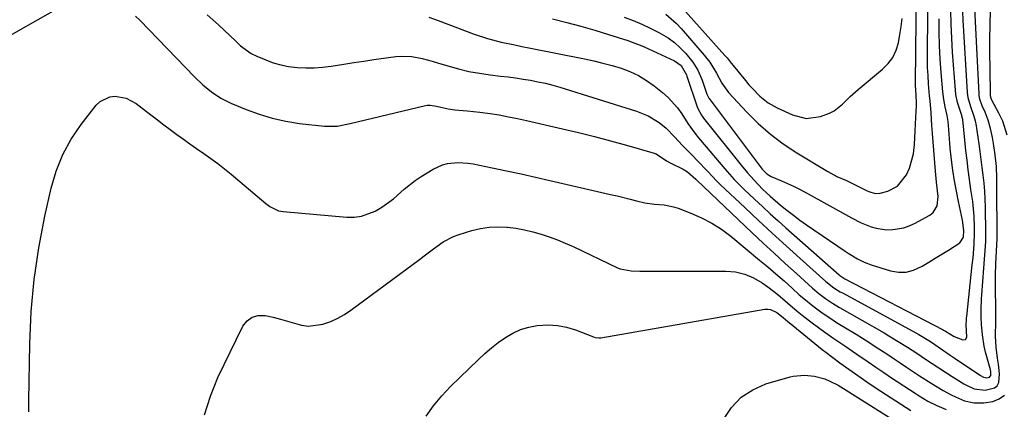
# Model space of a CAD drawing. Units: inches. Extents: x 1900615 to 1905978, y 458985 to 464269.
# Drawn here: x 1904276 to 1904610, y 463926 to 464058 of the extents above; entities that cross this region are included whole.
import ezdxf

# ---------------------------------------------------------------- set-up
doc = ezdxf.new("R2010")
doc.units = ezdxf.units.IN
doc.header["$MEASUREMENT"] = 0
doc.layers.add('7', color=7, linetype='Continuous')
doc.layers.add('8', color=7, linetype='Continuous')

msp = doc.modelspace()

# ---------------------------------------------------------------- linework, layer by layer
at = {"layer": '7', "color": 18}
for points in [[(1904315.51, 464058.95, 1864), (1904316.96, 464057.57, 1864), (1904335.5, 464038.38, 1864), (1904338.26, 464035.73, 1864), (1904341.2, 464033.28, 1864), (1904344.36, 464031.16, 1864), (1904347.77, 464029.47, 1864), (1904352.94, 464027.32, 1864), (1904357.34, 464025.7, 1864), (1904361.8, 464024.33, 1864), (1904366.37, 464023.35, 1864), (1904371, 464022.61, 1864), (1904379.45, 464021.63, 1864), (1904383.82, 464021.69, 1864), (1904388.15, 464022.52, 1864), (1904413.72, 464028.68, 1864), (1904414.24, 464028.77, 1864), (1904415.3, 464028.81, 1864), (1904417.4, 464028.44, 1864), (1904421.35, 464027.52, 1864), (1904423.63, 464027.22, 1864), (1904427.79, 464026.84, 1864), (1904432.08, 464026.37, 1864), (1904435.57, 464025.93, 1864), (1904438.69, 464025.46, 1864), (1904441.8, 464024.89, 1864), (1904444.89, 464024.24, 1864), (1904447.97, 464023.56, 1864), (1904460.15, 464020.78, 1864), (1904465.59, 464019.49, 1864), (1904471.01, 464018.14, 1864), (1904476.4, 464016.7, 1864), (1904481.78, 464015.19, 1864), (1904491.17, 464012.47, 1864), (1904491.82, 464012.24, 1864), (1904495.41, 464009.92, 1864), (1904496.83, 464009.08, 1864), (1904501.04, 464007.13, 1864), (1904502.52, 464006.2, 1864), (1904505.3, 464003.75, 1864), (1904505.68, 464003.37, 1864), (1904524.41, 463985.56, 1864), (1904528.12, 463982.06, 1864), (1904531.84, 463978.59, 1864), (1904535.6, 463975.14, 1864), (1904539.38, 463971.71, 1864), (1904544.86, 463966.77, 1864), (1904547, 463964.95, 1864), (1904549.25, 463963.26, 1864), (1904551.58, 463961.69, 1864), (1904553.98, 463960.23, 1864), (1904569.05, 463951.58, 1864), (1904570.66, 463950.65, 1864), (1904573.86, 463948.72, 1864), (1904577.01, 463946.73, 1864), (1904580.13, 463944.69, 1864), (1904583.07, 463942.71, 1864), (1904585.32, 463941.21, 1864), (1904587.57, 463939.73, 1864), (1904589.85, 463938.27, 1864), (1904592.13, 463936.83, 1864), (1904596.09, 463934.37, 1864), (1904596.93, 463933.87, 1864), (1904599.56, 463932.61, 1864), (1904603.31, 463932.16, 1864), (1904606.42, 463932.93, 1864), (1904607.42, 463933.68, 1864), (1904607.98, 463934.79, 1864), (1904608.18, 463937.76, 1864), (1904607.83, 463940.99, 1864), (1904607.48, 463943.08, 1864), (1904606.98, 463946.79, 1864), (1904606.85, 463950.52, 1864), (1904606.91, 463955.45, 1864), (1904606.92, 463957.41, 1864), (1904606.88, 463961.34, 1864), (1904606.77, 463965.26, 1864), (1904606.76, 463969.19, 1864), (1904606.8, 463971.15, 1864), (1904606.92, 463975.01, 1864), (1904607.17, 463979.31, 1864), (1904607.34, 463983.6, 1864), (1904607.3, 464002, 1864), (1904607.27, 464003.99, 1864), (1904607.09, 464007.96, 1864), (1904606.72, 464011.92, 1864), (1904606.13, 464015.84, 1864), (1904605.76, 464017.8, 1864), (1904605.12, 464020.91, 1864), (1904604.37, 464023.74, 1864), (1904603.3, 464026.47, 1864), (1904602.34, 464028.61, 1864), (1904601.51, 464030.87, 1864), (1904601.29, 464032.04, 1864), (1904601.23, 464032.64, 1864), (1904599.47, 464068.31, 1864)], [(1904481.01, 464058.57, 1856), (1904484.01, 464057.49, 1856), (1904486.97, 464056.29, 1856), (1904489.86, 464054.93, 1856), (1904492.71, 464053.47, 1856), (1904495.87, 464051.56, 1856), (1904498.02, 464050, 1856), (1904500, 464048.23, 1856), (1904501.86, 464046.31, 1856), (1904504.27, 464043.42, 1856), (1904505.94, 464040.69, 1856), (1904507.41, 464037.23, 1856), (1904509, 464032.52, 1856), (1904509.7, 464031.2, 1856), (1904509.82, 464031.02, 1856), (1904527.72, 464007.15, 1856), (1904528.08, 464006.7, 1856), (1904529.34, 464005.53, 1856), (1904530.81, 464004.63, 1856), (1904534.36, 464003.14, 1856), (1904538.41, 464001.34, 1856), (1904540.38, 464000.34, 1856), (1904542.34, 463999.3, 1856), (1904558.03, 463990.57, 1856), (1904561.27, 463988.94, 1856), (1904564.64, 463987.59, 1856), (1904566.38, 463987.09, 1856), (1904569.91, 463986.58, 1856), (1904571.99, 463986.59, 1856), (1904575.78, 463987.22, 1856), (1904577.59, 463987.87, 1856), (1904579.35, 463988.67, 1856), (1904584.6, 463991.5, 1856), (1904585.71, 463992.36, 1856), (1904587.09, 463994.61, 1856), (1904587.37, 463997.78, 1856), (1904586.86, 464002.71, 1856), (1904586.46, 464006.43, 1856), (1904585.49, 464019.13, 1856), (1904585.29, 464021.95, 1856), (1904585.01, 464026.15, 1856), (1904584.75, 464029.04, 1856), (1904584.54, 464031.21, 1856), (1904584.47, 464031.93, 1856), (1904584.15, 464036.05, 1856), (1904583.96, 464038.83, 1856), (1904583.82, 464041.61, 1856), (1904583.76, 464044.4, 1856), (1904583.75, 464047.19, 1856), (1904583.94, 464069.54, 1856)], [(1904495.1, 464059.62, 1854), (1904498.69, 464056.53, 1854), (1904500.32, 464054.8, 1854), (1904508.1, 464045.77, 1854), (1904510.01, 464043.31, 1854), (1904512.24, 464039.62, 1854), (1904514.12, 464036.24, 1854), (1904515.75, 464033.86, 1854), (1904516.38, 464033.13, 1854), (1904522.55, 464026.44, 1854), (1904526.45, 464022.57, 1854), (1904530.54, 464018.93, 1854), (1904534.92, 464015.66, 1854), (1904539.5, 464012.63, 1854), (1904549.98, 464006.3, 1854), (1904551, 464005.72, 1854), (1904553.08, 464004.66, 1854), (1904556.3, 464003.24, 1854), (1904558.41, 464002.22, 1854), (1904563.34, 463999.73, 1854), (1904563.86, 463999.48, 1854), (1904566.02, 463998.82, 1854), (1904567.68, 463998.94, 1854), (1904570.35, 463999.69, 1854), (1904573.64, 464001.36, 1854), (1904576.6, 464005.2, 1854), (1904577.67, 464007.48, 1854), (1904579.03, 464012.25, 1854), (1904579.35, 464015.46, 1854), (1904579.58, 464020.05, 1854), (1904579.69, 464022.34, 1854), (1904579.81, 464024.63, 1854), (1904580.03, 464028.72, 1854), (1904580.04, 464029.72, 1854), (1904579.76, 464034.22, 1854), (1904579.74, 464035.22, 1854), (1904579.73, 464036.22, 1854), (1904580.08, 464068.37, 1854)], [(1904497.95, 464064.91, 1852), (1904515.14, 464045.63, 1852), (1904515.86, 464044.79, 1852), (1904517.26, 464043.07, 1852), (1904517.95, 464042.21, 1852), (1904522.1, 464037.1, 1852), (1904523.26, 464035.73, 1852), (1904524.46, 464034.39, 1852), (1904526.99, 464031.85, 1852), (1904529.77, 464029.63, 1852), (1904532.87, 464027.88, 1852), (1904538.03, 464025.48, 1852), (1904542.71, 464024.29, 1852), (1904547.5, 464024.91, 1852), (1904550.53, 464026.04, 1852), (1904552.11, 464026.88, 1852), (1904554.92, 464029.14, 1852), (1904557.55, 464031.71, 1852), (1904560.32, 464034.14, 1852), (1904568.54, 464040.95, 1852), (1904570.43, 464042.88, 1852), (1904572.02, 464045, 1852), (1904573.14, 464047.39, 1852), (1904573.95, 464049.97, 1852), (1904574.45, 464052.71, 1852), (1904574.87, 464055.46, 1852), (1904575.16, 464058.22, 1852)], [(1904268.07, 464049.71, 1864), (1904289.25, 464061.68, 1864)], [(1904339.71, 464059.43, 1862), (1904343.56, 464056.01, 1862), (1904349.46, 464050.43, 1862), (1904351.1, 464048.95, 1862), (1904354.64, 464046.33, 1862), (1904356.61, 464045.35, 1862), (1904359.59, 464044.11, 1862), (1904362.13, 464043.19, 1862), (1904364.71, 464042.43, 1862), (1904367.35, 464041.92, 1862), (1904370.33, 464041.55, 1862), (1904373.18, 464041.42, 1862), (1904376.03, 464041.43, 1862), (1904378.87, 464041.65, 1862), (1904381.71, 464042.01, 1862), (1904386.1, 464042.72, 1862), (1904389.45, 464043.24, 1862), (1904392.81, 464043.74, 1862), (1904396.17, 464044.23, 1862), (1904403.71, 464045.29, 1862), (1904405.49, 464045.45, 1862), (1904409.04, 464045.3, 1862), (1904412.55, 464044.59, 1862), (1904416.03, 464043.66, 1862), (1904417.76, 464043.16, 1862), (1904421.33, 464042.07, 1862), (1904424.86, 464041.09, 1862), (1904428.42, 464040.25, 1862), (1904432.02, 464039.6, 1862), (1904435.64, 464039.07, 1862), (1904439.13, 464038.66, 1862), (1904441.68, 464038.35, 1862), (1904444.22, 464038, 1862), (1904446.76, 464037.62, 1862), (1904449.29, 464037.22, 1862), (1904451.81, 464036.74, 1862), (1904454.32, 464036.2, 1862), (1904456.8, 464035.56, 1862), (1904459.26, 464034.85, 1862), (1904485.17, 464026.81, 1862), (1904489.17, 464025.17, 1862), (1904492.83, 464022.86, 1862), (1904495.19, 464021.01, 1862), (1904498.08, 464018.09, 1862), (1904500.79, 464015.07, 1862), (1904502.65, 464013.22, 1862), (1904504.49, 464011.35, 1862), (1904505.41, 464010.41, 1862), (1904509.61, 464006.04, 1862), (1904510.63, 464004.96, 1862), (1904512.64, 464002.8, 1862), (1904513.69, 464001.77, 1862), (1904521.87, 463994.05, 1862), (1904526.51, 463989.7, 1862), (1904531.17, 463985.38, 1862), (1904535.87, 463981.1, 1862), (1904540.6, 463976.84, 1862), (1904549.37, 463969.01, 1862), (1904552.03, 463966.91, 1862), (1904554.18, 463965.55, 1862), (1904554.92, 463965.14, 1862), (1904578.83, 463952.14, 1862), (1904580.83, 463951.02, 1862), (1904584.74, 463948.63, 1862), (1904588.8, 463945.88, 1862), (1904591.5, 463944.03, 1862), (1904592.85, 463943.11, 1862), (1904601.7, 463937.11, 1862), (1904602.71, 463936.56, 1862), (1904603.81, 463936.41, 1862), (1904604.76, 463936.64, 1862), (1904605.05, 463936.87, 1862), (1904605.21, 463937.2, 1862), (1904605.17, 463938.56, 1862), (1904604.97, 463939.51, 1862), (1904603.47, 463945.11, 1862), (1904603.01, 463947.05, 1862), (1904602.37, 463950.95, 1862), (1904602.08, 463954.39, 1862), (1904601.96, 463956.9, 1862), (1904601.95, 463959.41, 1862), (1904602.09, 463963.18, 1862), (1904602.17, 463964.44, 1862), (1904602.82, 463973.53, 1862), (1904603.04, 463976.53, 1862), (1904603.29, 463979.52, 1862), (1904603.48, 463982.52, 1862), (1904603.51, 463985.53, 1862), (1904603.38, 463994.25, 1862), (1904603.29, 463996.94, 1862), (1904603.15, 463999.64, 1862), (1904602.93, 464002.32, 1862), (1904602.66, 464005.01, 1862), (1904602.33, 464007.68, 1862), (1904601.98, 464010.36, 1862), (1904601.61, 464013.03, 1862), (1904601.23, 464015.71, 1862), (1904600.22, 464022.47, 1862), (1904600.06, 464023.31, 1862), (1904599.62, 464024.97, 1862), (1904598.44, 464028.22, 1862), (1904597.54, 464031.24, 1862), (1904597.29, 464033.22, 1862), (1904595.84, 464057.57, 1862), (1904595.69, 464060.51, 1862)], [(1904610.74, 464018.6, 1866), (1904609.29, 464023.32, 1866), (1904607.98, 464026.1, 1866), (1904605.59, 464030.53, 1866), (1904605.5, 464030.71, 1866), (1904605.21, 464031.46, 1866), (1904605.12, 464032.06, 1866), (1904604.94, 464041.4, 1866), (1904604.88, 464046.27, 1866), (1904604.88, 464051.15, 1866), (1904604.96, 464056.02, 1866), (1904605.09, 464060.89, 1866)], [(1904456.76, 464058.02, 1858), (1904461.55, 464056.86, 1858), (1904466.31, 464055.61, 1858), (1904471.04, 464054.24, 1858), (1904475.75, 464052.79, 1858), (1904482.31, 464050.67, 1858), (1904483.71, 464050.18, 1858), (1904486.47, 464049.11, 1858), (1904487.83, 464048.51, 1858), (1904498.04, 464043.82, 1858), (1904500.28, 464042.23, 1858), (1904502.1, 464039.09, 1858), (1904502.25, 464038.66, 1858), (1904505.78, 464028.21, 1858), (1904506, 464027.61, 1858), (1904507.19, 464025.38, 1858), (1904507.92, 464024.34, 1858), (1904508.31, 464023.83, 1858), (1904520.68, 464008.43, 1858), (1904522.8, 464005.85, 1858), (1904525, 464003.34, 1858), (1904527.87, 464000.27, 1858), (1904530.46, 463997.91, 1858), (1904534.02, 463994.93, 1858), (1904536.17, 463993.19, 1858), (1904538.34, 463991.49, 1858), (1904540.57, 463989.86, 1858), (1904542.82, 463988.26, 1858), (1904555.83, 463979.32, 1858), (1904556.88, 463978.62, 1858), (1904560.11, 463976.66, 1858), (1904562.36, 463975.55, 1858), (1904564.72, 463974.68, 1858), (1904571.22, 463972.65, 1858), (1904573.89, 463972.19, 1858), (1904576.51, 463972.18, 1858), (1904579.04, 463972.83, 1858), (1904581.95, 463974.2, 1858), (1904584.17, 463975.55, 1858), (1904586.39, 463976.91, 1858), (1904588.61, 463978.27, 1858), (1904590.83, 463979.63, 1858), (1904594.7, 463982.07, 1858), (1904595.94, 463984.04, 1858), (1904596.12, 463986.36, 1858), (1904595.64, 463989.85, 1858), (1904594.27, 463996.15, 1858), (1904593.56, 463999.66, 1858), (1904592.92, 464003.18, 1858), (1904592.39, 464006.71, 1858), (1904591.93, 464010.26, 1858), (1904591.48, 464014.19, 1858), (1904591.17, 464017.38, 1858), (1904590.95, 464020.58, 1858), (1904590.8, 464023.27, 1858), (1904590.46, 464025.28, 1858), (1904589.76, 464028.26, 1858), (1904589.26, 464030.76, 1858), (1904588.95, 464033.29, 1858), (1904588.41, 464039.85, 1858), (1904588.1, 464044.4, 1858), (1904587.86, 464048.96, 1858), (1904587.75, 464053.52, 1858), (1904587.72, 464058.08, 1858)], [(1904279.32, 463924.88, 1866), (1904279.31, 463928.71, 1866), (1904279.66, 463947.9, 1866), (1904280.18, 463958.82, 1866), (1904281.15, 463969.69, 1866), (1904282.77, 463980.48, 1866), (1904284.82, 463991.21, 1866), (1904286.94, 464000.67, 1866), (1904288.64, 464006.46, 1866), (1904290.83, 464012.02, 1866), (1904293.73, 464017.25, 1866), (1904297.11, 464022.24, 1866), (1904302.19, 464028.76, 1866), (1904303.54, 464030.05, 1866), (1904306.74, 464031.6, 1866), (1904308.59, 464031.85, 1866), (1904312.33, 464031.21, 1866), (1904315.68, 464029.4, 1866), (1904320.73, 464025.48, 1866), (1904322.9, 464023.81, 1866), (1904325.08, 464022.15, 1866), (1904327.27, 464020.52, 1866), (1904329.47, 464018.89, 1866), (1904331.69, 464017.29, 1866), (1904333.91, 464015.7, 1866), (1904336.16, 464014.13, 1866), (1904338.67, 464012.39, 1866), (1904341.03, 464010.72, 1866), (1904343.36, 464009, 1866), (1904345.64, 464007.22, 1866), (1904347.88, 464005.39, 1866), (1904359.66, 463995.49, 1866), (1904360.98, 463994.49, 1866), (1904363.91, 463993.01, 1866), (1904365.52, 463992.7, 1866), (1904387.11, 463990.86, 1866), (1904389.61, 463990.87, 1866), (1904392.05, 463991.16, 1866), (1904396.68, 463992.87, 1866), (1904398.98, 463994.23, 1866), (1904402.85, 463997.06, 1866), (1904406.46, 464000.27, 1866), (1904410.26, 464003.23, 1866), (1904412.27, 464004.57, 1866), (1904416.34, 464007.11, 1866), (1904419.48, 464008.59, 1866), (1904421.16, 464009.01, 1866), (1904424.65, 464009.35, 1866), (1904428.16, 464009.14, 1866), (1904429.9, 464008.86, 1866), (1904436.26, 464007.56, 1866), (1904441.17, 464006.55, 1866), (1904446.08, 464005.5, 1866), (1904450.98, 464004.41, 1866), (1904455.87, 464003.29, 1866), (1904476.39, 463998.52, 1866), (1904478.61, 463998, 1866), (1904483.03, 463996.9, 1866), (1904485.24, 463996.33, 1866), (1904488.07, 463995.64, 1866), (1904491.29, 463995.18, 1866), (1904494.54, 463994.97, 1866), (1904497.71, 463994.35, 1866), (1904499.26, 463993.85, 1866), (1904503.6, 463992.21, 1866), (1904507.2, 463990.64, 1866), (1904510.67, 463988.84, 1866), (1904513.95, 463986.72, 1866), (1904517.1, 463984.37, 1866), (1904526.9, 463976.27, 1866), (1904529.68, 463973.94, 1866), (1904532.44, 463971.58, 1866), (1904535.17, 463969.19, 1866), (1904537.88, 463966.77, 1866), (1904540.35, 463964.54, 1866), (1904541.83, 463963.25, 1866), (1904544.88, 463960.76, 1866), (1904548.05, 463958.43, 1866), (1904551.32, 463956.23, 1866), (1904552.98, 463955.17, 1866), (1904559.57, 463951.11, 1866), (1904561.73, 463949.76, 1866), (1904563.89, 463948.4, 1866), (1904566.04, 463947.02, 1866), (1904568.17, 463945.63, 1866), (1904570.3, 463944.23, 1866), (1904572.43, 463942.82, 1866), (1904574.55, 463941.41, 1866), (1904576.67, 463940, 1866), (1904581.03, 463937.09, 1866), (1904585.01, 463934.53, 1866), (1904589.07, 463932.12, 1866), (1904591.73, 463930.65, 1866), (1904593.24, 463929.9, 1866), (1904596.35, 463928.6, 1866), (1904599.56, 463927.85, 1866), (1904602.86, 463927.91, 1866), (1904605.88, 463928.34, 1866), (1904608.08, 463929.21, 1866), (1904609.81, 463930.5, 1866)], [(1904338.83, 463923.82, 1868), (1904340.85, 463930.2, 1868), (1904343.41, 463936.44, 1868), (1904351.86, 463953.83, 1868), (1904353.3, 463955.66, 1868), (1904354.99, 463956.98, 1868), (1904357.07, 463957.52, 1868), (1904359.4, 463957.54, 1868), (1904362.14, 463956.92, 1868), (1904364.58, 463956.3, 1868), (1904366.98, 463955.58, 1868), (1904371.75, 463954.22, 1868), (1904374.14, 463953.93, 1868), (1904378.95, 463954.56, 1868), (1904381.65, 463955.5, 1868), (1904384.03, 463956.54, 1868), (1904386.29, 463957.82, 1868), (1904388.47, 463959.27, 1868), (1904411.63, 463976.46, 1868), (1904413.24, 463977.66, 1868), (1904416.45, 463980.1, 1868), (1904419.69, 463982.47, 1868), (1904423.22, 463984.29, 1868), (1904425.1, 463984.97, 1868), (1904429.42, 463986.27, 1868), (1904432.34, 463986.96, 1868), (1904435.29, 463987.43, 1868), (1904438.26, 463987.54, 1868), (1904441.26, 463987.43, 1868), (1904441.48, 463987.41, 1868), (1904444.37, 463987.04, 1868), (1904447.24, 463986.55, 1868), (1904450.07, 463985.89, 1868), (1904452.88, 463985.1, 1868), (1904455.65, 463984.18, 1868), (1904458.38, 463983.17, 1868), (1904461.07, 463982.05, 1868), (1904463.73, 463980.85, 1868), (1904478.79, 463973.69, 1868), (1904479.67, 463973.32, 1868), (1904483.41, 463972.61, 1868), (1904486.29, 463972.51, 1868), (1904515.48, 463972.55, 1868), (1904518.75, 463972.24, 1868), (1904521.9, 463971.55, 1868), (1904524.87, 463970.28, 1868), (1904527.71, 463968.62, 1868), (1904529.7, 463967.19, 1868), (1904533.12, 463964.59, 1868), (1904536.39, 463961.8, 1868), (1904539.64, 463958.98, 1868), (1904541.31, 463957.62, 1868), (1904543.74, 463955.72, 1868), (1904547.7, 463952.78, 1868), (1904551.73, 463949.95, 1868), (1904555.8, 463947.17, 1868), (1904559.85, 463944.37, 1868), (1904563.66, 463941.74, 1868), (1904566.29, 463939.95, 1868), (1904568.93, 463938.17, 1868), (1904571.59, 463936.41, 1868), (1904579.54, 463931.16, 1868), (1904580.98, 463930.24, 1868), (1904583.93, 463928.5, 1868), (1904586.97, 463926.93, 1868), (1904590.11, 463925.58, 1868)], [(1904514.66, 463922.29, 1872), (1904517.38, 463926.33, 1872), (1904520.61, 463929.77, 1872), (1904524.58, 463932.32, 1872), (1904529.05, 463934.27, 1872), (1904537.26, 463936.66, 1872), (1904538.22, 463936.89, 1872), (1904542.14, 463937.24, 1872), (1904545.52, 463936.96, 1872), (1904548.96, 463936.06, 1872), (1904550.72, 463935.27, 1872), (1904553.49, 463933.83, 1872), (1904556.19, 463932.23, 1872), (1904576.71, 463919.34, 1872)]]:
    msp.add_polyline3d(points, dxfattribs=at)
at = {"layer": '8', "color": 18}
for points in [[(1904414.85, 464058.66, 1860), (1904417.96, 464057.51, 1860), (1904430.25, 464052.91, 1860), (1904434.75, 464051.4, 1860), (1904439.35, 464050.2, 1860), (1904444, 464049.19, 1860), (1904446.33, 464048.71, 1860), (1904448.67, 464048.23, 1860), (1904467.55, 464044.48, 1860), (1904470.69, 464043.8, 1860), (1904473.81, 464043.05, 1860), (1904476.9, 464042.2, 1860), (1904479.97, 464041.28, 1860), (1904482.95, 464040.15, 1860), (1904485.82, 464038.82, 1860), (1904488.53, 464037.19, 1860), (1904491.13, 464035.35, 1860), (1904494.05, 464033.05, 1860), (1904495.88, 464031.44, 1860), (1904499.12, 464027.85, 1860), (1904500.52, 464025.86, 1860), (1904502.61, 464022.57, 1860), (1904504.93, 464019.26, 1860), (1904506.18, 464017.67, 1860), (1904506.83, 464016.89, 1860), (1904515.13, 464007.23, 1860), (1904518.32, 464003.61, 1860), (1904520.82, 464001, 1860), (1904521.69, 464000.17, 1860), (1904525.19, 463996.89, 1860), (1904527.82, 463994.44, 1860), (1904530.47, 463992.01, 1860), (1904533.15, 463989.6, 1860), (1904535.83, 463987.2, 1860), (1904553.89, 463971.26, 1860), (1904554.11, 463971.07, 1860), (1904555.05, 463970.38, 1860), (1904555.81, 463969.94, 1860), (1904588.82, 463952.76, 1860), (1904589.17, 463952.57, 1860), (1904589.88, 463952.18, 1860), (1904592.81, 463950.34, 1860), (1904595.74, 463949.19, 1860), (1904596.68, 463949.31, 1860), (1904597.14, 463950.15, 1860), (1904596.9, 463954.42, 1860), (1904596.94, 463955.8, 1860), (1904597.02, 463956.72, 1860), (1904597.07, 463957.17, 1860), (1904598.94, 463974.69, 1860), (1904599.19, 463977.09, 1860), (1904599.59, 463981.66, 1860), (1904599.72, 463985.51, 1860), (1904599.7, 463987.44, 1860), (1904599.54, 463991.13, 1860), (1904599.35, 463993.64, 1860), (1904599.08, 463996.14, 1860), (1904598.49, 464000.24, 1860), (1904598.01, 464003.54, 1860), (1904597.56, 464006.84, 1860), (1904597.16, 464010.15, 1860), (1904596.79, 464013.47, 1860), (1904595.69, 464023.98, 1860), (1904595.66, 464024.25, 1860), (1904595.54, 464024.8, 1860), (1904595.28, 464025.61, 1860), (1904593.97, 464029.65, 1860), (1904593.41, 464032.41, 1860), (1904593.25, 464033.82, 1860), (1904592.29, 464046.76, 1860), (1904592, 464051.5, 1860), (1904591.78, 464056.24, 1860), (1904591.67, 464060.98, 1860)], [(1904413.98, 463923.39, 1870), (1904416.47, 463926.92, 1870), (1904419.25, 463930.22, 1870), (1904422.22, 463933.38, 1870), (1904431.62, 463942.57, 1870), (1904433.79, 463944.58, 1870), (1904436.03, 463946.51, 1870), (1904438.37, 463948.32, 1870), (1904440.77, 463950.04, 1870), (1904443.31, 463951.5, 1870), (1904445.94, 463952.71, 1870), (1904448.71, 463953.52, 1870), (1904451.58, 463954.09, 1870), (1904455.29, 463954.3, 1870), (1904458.43, 463954.14, 1870), (1904461.52, 463953.52, 1870), (1904464.56, 463952.58, 1870), (1904470.59, 463950.23, 1870), (1904471.2, 463950.04, 1870), (1904472.46, 463949.91, 1870), (1904473.09, 463949.97, 1870), (1904528.7, 463959.6, 1870), (1904529.65, 463959.65, 1870), (1904530.56, 463959.56, 1870), (1904532.78, 463958.48, 1870), (1904534.9, 463956.82, 1870), (1904536.42, 463955.5, 1870), (1904536.94, 463955.07, 1870), (1904544.34, 463948.98, 1870), (1904545.58, 463947.97, 1870), (1904548.09, 463946, 1870), (1904549.36, 463945.03, 1870), (1904554.1, 463941.5, 1870), (1904557.12, 463939.28, 1870), (1904560.18, 463937.1, 1870), (1904563.27, 463934.98, 1870), (1904566.39, 463932.9, 1870), (1904578.1, 463925.24, 1870)]]:
    msp.add_polyline3d(points, dxfattribs=at)

doc.saveas('drawing.dxf')
